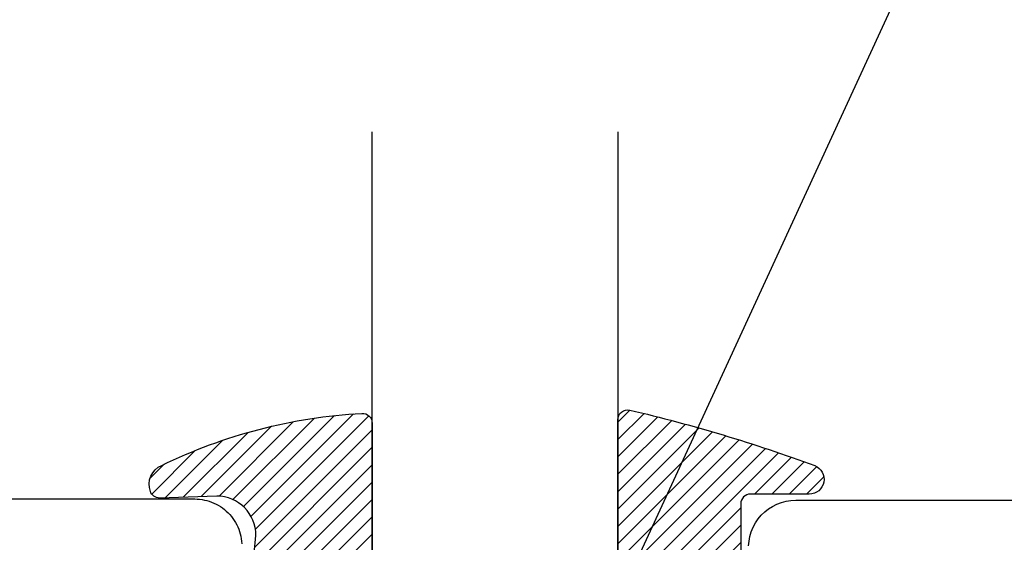
# Model space of a CAD drawing. Units: inches. Extents: x 0 to 108, y 0 to 43.
# Drawn here: x 18 to 19, y 32 to 32 of the extents above; entities that cross this region are included whole.
import ezdxf
from ezdxf import colors
from ezdxf.entities.mleader import LeaderData, LeaderLine
from ezdxf.math import Vec2, Vec3

# ---------------------------------------------------------------- set-up
doc = ezdxf.new("R2010")
doc.units = ezdxf.units.IN
doc.header["$LTSCALE"] = 0.25
doc.header["$MEASUREMENT"] = 0
for name, color, linetype in [('Arcadia-Profile', 5, 'Continuous'), ('Arcadia-Shade', 8, 'Continuous'), ('Arcadia-Text', 3, 'Continuous')]:
    doc.layers.add(name, color=color, linetype=linetype)
doc.styles.get("Standard").update_dxf_attribs({"font": 'ARIALN.TTF'})

# ---------------------------------------------------------------- blocks, each defined once
blk = doc.blocks.new('E-260MOD')
at = {"layer": 'Arcadia-Shade', "lineweight": -3}
h = blk.add_hatch(dxfattribs=at)
h.set_pattern_fill('ANSI31', color=256, scale=0.1, style=0)
h.set_pattern_definition([(45, (0.111432735196054, 0.0210802744449259), (-0.0088388347648318, 0.0088388347648318), [])])
edge = h.paths.add_edge_path()
edge.add_line((-0.1786578097246902, 0.2350642497696223), (-0.125, 0.2404197422160825))
edge.add_line((-0.125, 0.2404197422160825), (-0.1181936880113304, 0.3139171335331267))
edge.add_arc((-0.1581936880113304, 0.3139171335331286), 0.04, 359.9999999999973, 449.9999999999999)
edge.add_line((-0.1581936880113304, 0.3539171335331286), (-0.2162454687676565, 0.3519725935885994))
edge.add_arc((-0.2162454687677204, 0.3619725935886442), 0.0100000000000448, 199.8505422421205, 270.0000000003661, ccw=False)
edge.add_arc((-0.2057289674488805, 0.3657692497091054), 0.0211808495959475, 113.38550761416829, 199.8505422417517, ccw=False)
edge.add_arc((0.0188137903408532, -0.0927442170155847), 0.5317010624323791, 93.16608336545528, 115.98409913818631, ccw=False)
edge.add_arc((-0.009999999999999, 0.4281605382221339), 0.009999999999999, -5.4001247917767614e-12, 93.166083365465, ccw=False)
edge.add_line((0, 0.428160538222133), (0, 0))
edge.add_line((0, 0), (-0.0053552835515234, -0.0845275820354292))
edge.add_arc((-0.0204262058438835, -0.0713796810144441), 0.0199999999999994, 191.4084515945802, 318.8984941272966, ccw=False)
edge.add_line((-0.0400310460016437, -0.0753357197388062), (-0.0574464047220715, 0.0534071486590815))
edge.add_arc((-0.0772453629954753, 0.0505785003444151), 0.0200000000000013, 8.130742450397316, 62.82068149597911)
edge.add_line((-0.0681098259279479, 0.0683701265345048), (-0.0978388426688213, 0.0757519387839843))
edge.add_arc((-0.0749999999999996, 0.1202310042592028), 0.0499999999999997, 180.0000000000006, 242.82068149597302, ccw=False)
edge.add_line((-0.1249999999999993, 0.1202310042592023), (-0.125, 0.180419742216082))
edge.add_line((-0.125, 0.180419742216082), (-0.1786578097246902, 0.2350642497696223))
at = {"layer": 'Arcadia-Profile'}
blk.add_lwpolyline([(-0.1786578097246902, 0.2350642497696223), (-0.125, 0.2404197422160825), (-0.1181936880113304, 0.3139171335331267, 0.4142135623731084), (-0.1581936880113304, 0.3539171335331286), (-0.2162454687676565, 0.3519725935885994, -0.3160158995843511), (-0.2256512846930993, 0.3585769159274423, -0.3962562958274539), (-0.2141359800658433, 0.3852101994920861, -0.0998926618858281), (-0.0105523046130392, 0.4381452745538752, -0.4304926132808653), (0, 0.428160538222133), (0, 0), (-0.0053552835515234, -0.0845275820354292, -0.6217797134979012), (-0.0400310460016437, -0.0753357197388062), (-0.0574464047220715, 0.0534071486590815, 0.2432650129539878), (-0.0681098259279479, 0.0683701265345048), (-0.0978388426688213, 0.0757519387839843, -0.2811846954961982), (-0.1249999999999993, 0.1202310042592023), (-0.125, 0.180419742216082)], format="xyb", close=True, dxfattribs=at)
blk.add_lwpolyline([(-0.1786578097246902, 0.2350642497696223), (-0.125, 0.2404197422160825), (-0.1181936880113304, 0.3139171335331267, 0.4142135623731084), (-0.1581936880113304, 0.3539171335331286), (-0.2162454687676565, 0.3519725935885994, -0.3160158995843511), (-0.2256512846930993, 0.3585769159274423, -0.3962562958274539), (-0.2141359800658433, 0.3852101994920861, -0.0998926618858281), (-0.0105523046130392, 0.4381452745538752, -0.4304926132808653), (0, 0.428160538222133), (0, 0), (-0.0053552835515234, -0.0845275820354292, -0.6217797134979012), (-0.0400310460016437, -0.0753357197388062), (-0.0574464047220715, 0.0534071486590815, 0.2432650129539878), (-0.0681098259279479, 0.0683701265345048), (-0.0978388426688213, 0.0757519387839843, -0.2811846954961982), (-0.1249999999999993, 0.1202310042592023), (-0.125, 0.180419742216082)], format="xyb", close=True, dxfattribs=at)
blk = doc.blocks.new('E-150MOD')
at = {"layer": 'Arcadia-Shade', "lineweight": -3}
h = blk.add_hatch(dxfattribs=at)
h.set_pattern_fill('ANSI31', color=256, scale=0.1, style=0)
h.set_pattern_definition([(45, (-0.138567264803946, 0.0239117308240513), (-0.0088388347648318, 0.0088388347648318), [])])
edge = h.paths.add_edge_path()
edge.add_line((0.2307305913625512, 0.1184704544556859), (0.202291955919371, 0.1184704544556872))
edge.add_arc((0.2022919559193711, 0.1278042520424739), 0.0093337975867867, 126.6780053634676, 269.9999999999995, ccw=False)
edge.add_arc((0.1429581583326799, 0.207470454455787), 0.0900000000000237, 306.6780053633725, 323.576426357604)
edge.add_arc((0.2073301242805562, 0.1599704544556878), 0.0099999999999988, 323.5764263576871, 450.0000000000201)
edge.add_line((0.2073301242805527, 0.1699704544556866), (0.1749999999999971, 0.169970454455686))
edge.add_arc((0.1749999999999987, 0.1199704544556874), 0.0499999999999986, 90.00000000000178, 180.0000000000027)
edge.add_line((0.125, 0.119970454455685), (0.1250000000000007, 0.0659049405506607))
edge.add_arc((0.037059360948156, 0.0786686605666967), 0.0888620759688553, 266.2190256176107, 351.74174670046614, ccw=False)
edge.add_line((0.0311995675385823, -0.009999999999998), (0.0100000000000015, -0.01))
edge.add_arc((0.0100000000000008, 8e-16), 0.0100000000000008, 180.0000000000043, 270.0000000000043, ccw=False)
edge.add_line((0, 0), (0, 0.4305641256404997))
edge.add_arc((0.009999999999999, 0.4305641256405004), 0.009999999999999, 77.99937774415321, 180.0000000000045, ccw=False)
edge.add_arc((-0.3507727045260797, -1.107357734935952), 1.589668855323814, 69.71688305471389, 76.80556558053468, ccw=False)
edge.add_arc((0.1947457635950655, 0.3698040499677627), 0.0150000000000009, -90.00000000001302, 68.26389573529048, ccw=False)
edge.add_line((0.1947457635950621, 0.3548040499677619), (0.1349999999999979, 0.3548040499677614))
edge.add_arc((0.1349999999999979, 0.3448040499677614), 0.01, 90, 180)
edge.add_line((0.1249999999999979, 0.3448040499677614), (0.125, 0.2949704544556848))
edge.add_arc((0.1750000000000003, 0.2949704544556861), 0.0500000000000002, 180.0000000000014, 270.0000000000005)
edge.add_line((0.1750000000000007, 0.2449704544556859), (0.2073301242805527, 0.2449704544556874))
edge.add_arc((0.207330124280542, 0.2549704544556661), 0.0099999999999787, 270.0000000000609, 396.4235736423736)
edge.add_arc((0.1429581583325789, 0.2074704544556889), 0.0900000000000011, 36.42357364230738, 53.32199463653551)
edge.add_arc((0.2022919559193708, 0.2871366568689003), 0.009333797586788, 89.99999999999869, 233.32199463655041, ccw=False)
edge.add_line((0.202291955919371, 0.2964704544556884), (0.2307305913625512, 0.2964704544556882))
edge.add_arc((0.1429581583325826, 0.2074704544556871), 0.125000000000002, -45.39787468375329, 45.39787468375329, ccw=False)
at = {"layer": 'Arcadia-Profile'}
blk.add_lwpolyline([(0.2307305913625512, 0.1184704544556859), (0.202291955919371, 0.1184704544556872, -0.7220322426225168), (0.1967167169756805, 0.1352900043835457, 0.0738671817168788), (0.215376620024047, 0.1540329544556911, 0.6153459029250179), (0.2073301242805527, 0.1699704544556866), (0.1749999999999971, 0.169970454455686, 0.4142135623731001), (0.125, 0.119970454455685), (0.1250000000000007, 0.0659049405506607, -0.3915067863019581), (0.0311995675385823, -0.009999999999998), (0.0100000000000015, -0.01, -0.4142135623730951), (0, 0), (0, 0.4305641256404997, -0.4769788655072018), (0.0120792231389261, 0.4403455790671917, -0.0309400796202896), (0.2003007460826568, 0.3837375409001378, -0.8262721402126098), (0.1947457635950621, 0.3548040499677619), (0.1349999999999979, 0.3548040499677614, 0.4142135623730951), (0.1249999999999979, 0.3448040499677614), (0.125, 0.2949704544556848, 0.41421356237309), (0.1750000000000007, 0.2449704544556859), (0.2073301242805527, 0.2449704544556874, 0.6153459029248967), (0.2153766200240104, 0.2609079544556594, 0.0738671817168641), (0.1967167169756818, 0.2796509045278258, -0.7220322426226498), (0.202291955919371, 0.2964704544556884), (0.2307305913625512, 0.2964704544556882, -0.418287269326214)], format="xyb", close=True, dxfattribs=at)
blk = doc.blocks.new('*U198')
at = {"layer": 'Arcadia-Profile'}
for p, q in [((0, 0.03125), (1.8e-15, 0.75)), ((0.25, 0.75), (0.25, 0.03125)), ((0.03125, 0), (0, 0.03125)), ((0.25, 0.03125), (0.21875, 0)), ((0.21875, 0), (0.03125, 0))]:
    blk.add_line(p, q, dxfattribs=at)

msp = doc.modelspace()

# ---------------------------------------------------------------- linework, layer by layer
at = {"layer": 'Arcadia-Profile'}
for points in [[(16.29535862767453, 31.72735333753173), (18.21935862767453, 31.72735333753173), (18.2218706276745, 31.72728733753167), (18.22437562767454, 31.7270903375316), (18.22686762767451, 31.72676233753174), (18.22933862767452, 31.72630433753176), (18.23178162767449, 31.72571733753177), (18.23419162767455, 31.72500433753163), (18.23656062767453, 31.72416533753159), (18.23888162767453, 31.72320333753175), (18.24115062767454, 31.72212133753175), (18.24335862767454, 31.72092233753171), (18.24550162767453, 31.71960933753173), (18.24757262767453, 31.7181863375318), (18.2495656276745, 31.71665633753179), (18.2514766276745, 31.71502433753159), (18.25329962767451, 31.71329433753164), (18.25502962767451, 31.71147153753174), (18.25666162767454, 31.70956063753175), (18.25819162767455, 31.7075669375318), (18.25961462767454, 31.70549593753169), (18.26092762767452, 31.70335323753176), (18.2621266276745, 31.70114483753179), (18.2632086276745, 31.69887663753167), (18.26417062767452, 31.69655493753163), (18.2650096276745, 31.69418603753167), (18.26572262767452, 31.69177653753179), (18.26630962767452, 31.68933303753176), (18.2667676276745, 31.6868621375316), (18.26709562767452, 31.68437063753169), (18.26729262767453, 31.68186533753175)], [(18.78293427887458, 31.67954233753159), (18.78334127887457, 31.68444933753159), (18.78424827887456, 31.68928933753165), (18.78564627887455, 31.69401133753155), (18.78752027887459, 31.69856533753165), (18.78985127887456, 31.70290233753173), (18.79261427887458, 31.70697833753167), (18.79578127887454, 31.7107503375317), (18.79931727887459, 31.71417733753157), (18.80318527887455, 31.71722433753172), (18.80734627887456, 31.71985833753167), (18.81175427887457, 31.72205233753158), (18.81636427887459, 31.72378433753153), (18.82112727887455, 31.72503333753168), (18.82599327887455, 31.7257883375317), (18.83091127887458, 31.72604133753163), (20.75491127887456, 31.72604133753163)]]:
    msp.add_lwpolyline(points, dxfattribs=at)

# ---------------------------------------------------------------- block references
at = {"layer": 'Arcadia-Profile', "lineweight": -3}
for name, p in [('*U198', (18.39991127887454, 31.35104133753163)), ('E-150MOD', (18.64991127887454, 31.37751732565818)), ('E-260MOD', (18.39991127887454, 31.37634455669747))]:
    msp.add_blockref(name, p, dxfattribs=at)

# ---------------------------------------------------------------- leaders
at = {"layer": 'Arcadia-Text', "lineweight": -3}
ml = msp.add_multileader_mtext('Standard', dxfattribs=at)
ml.set_content('\\A1;Setting Block [ {\\H0.7x;\\S5/8;}" x {\\H0.7x;\\S3/8;}" x 4" ]\\PSB_0.6250X0.3750X4', color=256)
ml.set_leader_properties()
ml.build(insert=Vec2(0, 0))
ml.multileader.update_dxf_attribs({"dogleg_length": 0.36, "arrow_head_size": 0.24})
ctx = ml.context
ctx.base_point, ctx.char_height, ctx.arrow_head_size, ctx.landing_gap_size, ctx.plane_origin = Vec3(19.37219368529089, 32.56832634560357), 0.18, 0.24, 0.18, Vec3(18.81993947887458, 31.34796733753166)
notes = []
notes.append((ctx, [(0, (1, 1, 0), (19.08509715805213, 32.56832634560357), (1, 0), 0.2870965272387604, [(0, [(18.52491127887454, 31.35104133753163)], 0, [])])]))
ctx.mtext.insert, ctx.mtext.flow_direction = Vec3(19.5521936852909, 32.67404258025573), 5
for ctx, leaders in notes:
    for number, flags, end, landing, length, lines in leaders:
        leader = LeaderData()
        leader.index, (leader.has_last_leader_line, leader.has_dogleg_vector, leader.attachment_direction) = number, flags
        leader.last_leader_point, leader.dogleg_vector, leader.dogleg_length = Vec3(end), Vec3(landing), length
        for number, points, colour, breaks in lines:
            line = LeaderLine()
            line.index, line.vertices, line.color, line.breaks = number, Vec3.list(points), colors.encode_raw_color(colour), breaks
            leader.lines.append(line)
        ctx.leaders.append(leader)

doc.saveas('drawing.dxf')
